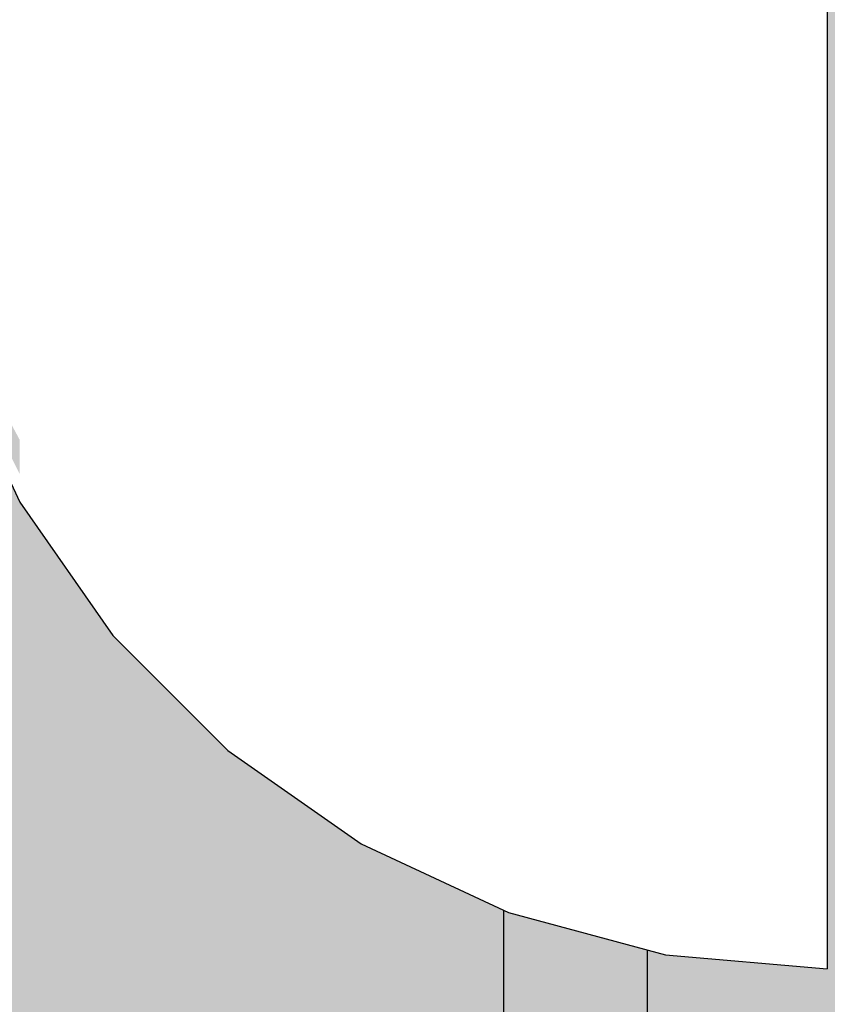
# Model space of a CAD drawing. Units: millimetres. Extents: x -4286 to 24983, y -6832 to 8079.
# Drawn here: x 17516 to 17527, y 3370 to 3384 of the extents above; entities that cross this region are included whole.
import ezdxf

# ---------------------------------------------------------------- set-up
doc = ezdxf.new("R2010")
doc.units = ezdxf.units.MM
doc.header["$MEASUREMENT"] = 0
doc.linetypes.add('Wipeout_Contour', pattern=[1000, 0, -1000])
for name, color, linetype, lineweight, true_color in [('0_Pen_No__4', 7, 'Continuous', 30, 0x783c00), ('A-FLOR_Pen_No__2', 7, 'Continuous', 30, 0x747474), ('A-WALL-INTR_Pen_No__2', 7, 'Continuous', 30, 0x747474)]:
    doc.layers.add(name, color=color, linetype=linetype, lineweight=lineweight, true_color=true_color)
doc.layers.add('A-DIMS', color=7, linetype='Continuous')
doc.layers.add('A-WALL-INTR', color=7, linetype='Continuous')
doc.layers.add('A-DIMS_Pen_No__1', color=7, linetype='Continuous', lineweight=30)
doc.styles.add('GENERATED_STYLE_1', font='tahoma.ttf')
doc.dimstyles.new('GENERATED_STYLE__1', dxfattribs={"dimtxt": 200, "dimasz": 95, "dimexe": 0.18, "dimexo": 10000, "dimgap": 0.09, "dimtad": 1, "dimdec": 0, "dimzin": 0, "dimdsep": 46, "dimtxsty": 'GENERATED_STYLE_1', "dimblk": 'ARROWHEAD_6', "dimblk1": 'ARROWHEAD_6', "dimblk2": 'ARROWHEAD_6', "dimcen": 0.09, "dimclrd": 7, "dimclre": 7, "dimclrt": 7, "dimadec": 0, "dimazin": 0, "dimtfac": 1, "dimtdec": 4, "dimtmove": 0, "dimatfit": 3, "dimfxl": 0, "dimtolj": 1, "dimtzin": 0, "dimarcsym": 0})

# ---------------------------------------------------------------- blocks, each defined once
blk = doc.blocks.new('1JK22[22]', base_point=(17509.234, 2404.703))
at = {"layer": 'A-WALL-INTR_Pen_No__2', "linetype": 'Continuous', "lineweight": 30, "true_color": 0x747474}
blk.add_hatch(color=8, dxfattribs=at).paths.add_polyline_path([(17560.127, 2404.703), (17560.127, 3504.703), (17458.343, 3504.703), (17458.343, 2404.703)])
blk = doc.blocks.new('Semisphere 22[336]', base_point=(17527.383, 3383.545))
at = {"color": 254, "linetype": 'Wipeout_Contour', "lineweight": 0, "ltscale": 71358.12788}
blk.add_wipeout([(17516.125, 3383.545), (17516.125, 3384.673), (17515.167, 3384.317), (17515.167, 3383.545)], dxfattribs=at)
at = {"color": 254, "linetype": 'Wipeout_Contour', "lineweight": 0, "ltscale": 71357.5267}
blk.add_wipeout([(17516.125, 3382.416), (17516.125, 3383.545), (17515.167, 3383.545), (17515.167, 3382.772)], dxfattribs=at)
at = {"color": 254, "linetype": 'Wipeout_Contour', "lineweight": 0, "ltscale": 71362.707366}
blk.add_wipeout([(17516.125, 3383.545), (17517.424, 3383.545), (17517.424, 3384.996), (17516.125, 3384.673)], dxfattribs=at)
at = {"color": 254, "linetype": 'Wipeout_Contour', "lineweight": 0, "ltscale": 71356.802075}
blk.add_wipeout([(17516.125, 3381.321), (17516.125, 3382.416), (17515.167, 3382.772), (17515.167, 3382.024)], dxfattribs=at)
at = {"color": 254, "linetype": 'Wipeout_Contour', "lineweight": 0, "ltscale": 71361.813101}
blk.add_wipeout([(17516.125, 3382.416), (17517.424, 3382.093), (17517.424, 3383.545), (17516.125, 3383.545)], dxfattribs=at)
at = {"color": 254, "linetype": 'Wipeout_Contour', "lineweight": 0, "ltscale": 71356.115276}
blk.add_wipeout([(17516.125, 3380.295), (17516.125, 3381.321), (17515.167, 3382.024), (17515.167, 3381.321)], dxfattribs=at)
at = {"color": 254, "linetype": 'Wipeout_Contour', "lineweight": 0, "ltscale": 71368.531729}
blk.add_wipeout([(17519.027, 3383.545), (17519.027, 3385.274), (17517.424, 3384.996), (17517.424, 3383.545)], dxfattribs=at)
at = {"color": 254, "linetype": 'Wipeout_Contour', "lineweight": 0, "ltscale": 71355.484205}
blk.add_wipeout([(17516.125, 3379.366), (17516.125, 3380.295), (17515.167, 3381.321), (17515.167, 3380.687)], dxfattribs=at)
at = {"color": 254, "linetype": 'Wipeout_Contour', "lineweight": 0, "ltscale": 71354.926614}
blk.add_wipeout([(17516.125, 3378.565), (17516.125, 3379.366), (17515.167, 3380.687), (17515.167, 3380.138)], dxfattribs=at)
at = {"color": 254, "linetype": 'Wipeout_Contour', "lineweight": 0, "ltscale": 71360.841931}
blk.add_wipeout([(17516.125, 3381.321), (17517.424, 3380.687), (17517.424, 3382.093), (17516.125, 3382.416)], dxfattribs=at)
at = {"color": 254, "linetype": 'Wipeout_Contour', "lineweight": 0, "ltscale": 71354.458599}
blk.add_wipeout([(17515.167, 3379.694), (17516.125, 3377.915), (17516.125, 3378.565), (17515.167, 3380.138)], dxfattribs=at)
at = {"color": 254, "linetype": 'Wipeout_Contour', "lineweight": 0, "ltscale": 71367.386524}
blk.add_wipeout([(17519.027, 3381.815), (17519.027, 3383.545), (17517.424, 3383.545), (17517.424, 3382.093)], dxfattribs=at)
at = {"color": 254, "linetype": 'Wipeout_Contour', "lineweight": 0, "ltscale": 71353.842746}
blk.add_wipeout([(17516.125, 3377.143), (17516.125, 3377.437), (17515.167, 3379.366), (17515.167, 3379.166)], dxfattribs=at)
at = {"color": 254, "linetype": 'Wipeout_Contour', "lineweight": 0, "ltscale": 71375.427543}
blk.add_wipeout([(17520.883, 3383.545), (17520.883, 3385.499), (17519.027, 3385.274), (17519.027, 3383.545)], dxfattribs=at)
at = {"color": 254, "linetype": 'Wipeout_Contour', "lineweight": 0, "ltscale": 71359.917251}
blk.add_wipeout([(17516.125, 3380.295), (17517.424, 3379.366), (17517.424, 3380.687), (17516.125, 3381.321)], dxfattribs=at)
at = {"color": 254, "linetype": 'Wipeout_Contour', "lineweight": 0, "ltscale": 71353.712633}
blk.add_wipeout([(17516.125, 3377.045), (17516.125, 3377.143), (17515.167, 3379.166), (17515.167, 3379.098)], dxfattribs=at)
at = {"color": 254, "linetype": 'Wipeout_Contour', "lineweight": 0, "ltscale": 71359.06597}
blk.add_wipeout([(17516.125, 3379.366), (17517.424, 3378.173), (17517.424, 3379.366), (17516.125, 3380.295)], dxfattribs=at)
at = {"color": 254, "linetype": 'Wipeout_Contour', "lineweight": 0, "ltscale": 71366.194798}
blk.add_wipeout([(17519.027, 3380.138), (17519.027, 3381.815), (17517.424, 3382.093), (17517.424, 3380.687)], dxfattribs=at)
at = {"color": 254, "linetype": 'Wipeout_Contour', "lineweight": 0, "ltscale": 71358.313222}
blk.add_wipeout([(17517.424, 3377.143), (17517.424, 3378.173), (17516.125, 3379.366), (17516.125, 3378.565)], dxfattribs=at)
at = {"color": 254, "linetype": 'Wipeout_Contour', "lineweight": 0, "ltscale": 71374.074094}
blk.add_wipeout([(17520.883, 3381.59), (17520.883, 3383.545), (17519.027, 3383.545), (17519.027, 3381.815)], dxfattribs=at)
at = {"color": 254, "linetype": 'Wipeout_Contour', "lineweight": 0, "ltscale": 71357.68134}
blk.add_wipeout([(17517.424, 3376.308), (17517.424, 3377.143), (17516.125, 3378.565), (17516.125, 3377.915)], dxfattribs=at)
at = {"color": 254, "linetype": 'Wipeout_Contour', "lineweight": 0, "ltscale": 71383.186953}
blk.add_wipeout([(17522.937, 3383.545), (17522.937, 3385.666), (17520.883, 3385.499), (17520.883, 3383.545)], dxfattribs=at)
at = {"color": 254, "linetype": 'Wipeout_Contour', "lineweight": 0, "ltscale": 71365.058769}
blk.add_wipeout([(17519.027, 3378.565), (17519.027, 3380.138), (17517.424, 3380.687), (17517.424, 3379.366)], dxfattribs=at)
at = {"color": 254, "linetype": 'Wipeout_Contour', "lineweight": 0, "ltscale": 71357.189058}
blk.add_wipeout([(17516.125, 3377.437), (17517.424, 3375.692), (17517.424, 3376.308), (17516.125, 3377.915)], dxfattribs=at)
at = {"color": 254, "linetype": 'Wipeout_Contour', "lineweight": 0, "ltscale": 71372.696462}
blk.add_wipeout([(17520.883, 3379.694), (17520.883, 3381.59), (17519.027, 3381.815), (17519.027, 3380.138)], dxfattribs=at)
at = {"color": 254, "linetype": 'Wipeout_Contour', "lineweight": 0, "ltscale": 71356.850884}
blk.add_wipeout([(17516.125, 3377.143), (17517.424, 3375.315), (17517.424, 3375.692), (17516.125, 3377.437)], dxfattribs=at)
at = {"color": 254, "linetype": 'Wipeout_Contour', "lineweight": 0, "ltscale": 71381.670952}
blk.add_wipeout([(17522.937, 3381.423), (17522.937, 3383.545), (17520.883, 3383.545), (17520.883, 3381.59)], dxfattribs=at)
at = {"color": 254, "linetype": 'Wipeout_Contour', "lineweight": 0, "ltscale": 71356.676585}
blk.add_wipeout([(17517.424, 3375.188), (17517.424, 3375.315), (17516.125, 3377.143), (17516.125, 3377.045)], dxfattribs=at)
at = {"layer": '0_Pen_No__4', "color": 36, "linetype": 'Continuous', "lineweight": 30, "true_color": 0x783c00}
blk.add_line((17515.167, 3379.098), (17516.125, 3377.045), dxfattribs=at)
at = {"color": 254, "linetype": 'Wipeout_Contour', "lineweight": 0, "ltscale": 71391.575162}
blk.add_wipeout([(17525.125, 3383.545), (17525.125, 3385.768), (17522.937, 3385.666), (17522.937, 3383.545)], dxfattribs=at)
at = {"color": 254, "linetype": 'Wipeout_Contour', "lineweight": 0, "ltscale": 71364.01238}
blk.add_wipeout([(17517.424, 3378.173), (17519.027, 3377.143), (17519.027, 3378.565), (17517.424, 3379.366)], dxfattribs=at)
at = {"color": 254, "linetype": 'Wipeout_Contour', "lineweight": 0, "ltscale": 71363.086968}
blk.add_wipeout([(17517.424, 3377.143), (17519.027, 3375.916), (17519.027, 3377.143), (17517.424, 3378.173)], dxfattribs=at)
at = {"color": 254, "linetype": 'Wipeout_Contour', "lineweight": 0, "ltscale": 71371.38278}
blk.add_wipeout([(17520.883, 3377.915), (17520.883, 3379.694), (17519.027, 3380.138), (17519.027, 3378.565)], dxfattribs=at)
at = {"color": 254, "linetype": 'Wipeout_Contour', "lineweight": 0, "ltscale": 71362.310236}
blk.add_wipeout([(17519.027, 3374.92), (17519.027, 3375.916), (17517.424, 3377.143), (17517.424, 3376.308)], dxfattribs=at)
at = {"color": 254, "linetype": 'Wipeout_Contour', "lineweight": 0, "ltscale": 71380.148457}
blk.add_wipeout([(17522.937, 3379.366), (17522.937, 3381.423), (17520.883, 3381.59), (17520.883, 3379.694)], dxfattribs=at)
at = {"color": 254, "linetype": 'Wipeout_Contour', "lineweight": 0, "ltscale": 71361.705369}
blk.add_wipeout([(17519.027, 3374.187), (17519.027, 3374.92), (17517.424, 3376.308), (17517.424, 3375.692)], dxfattribs=at)
at = {"color": 254, "linetype": 'Wipeout_Contour', "lineweight": 0, "ltscale": 71389.945314}
blk.add_wipeout([(17525.125, 3381.321), (17525.125, 3383.545), (17522.937, 3383.545), (17522.937, 3381.423)], dxfattribs=at)
at = {"color": 254, "linetype": 'Wipeout_Contour', "lineweight": 0, "ltscale": 71370.172621}
blk.add_wipeout([(17520.883, 3376.308), (17520.883, 3377.915), (17519.027, 3378.565), (17519.027, 3377.143)], dxfattribs=at)
at = {"color": 254, "linetype": 'Wipeout_Contour', "lineweight": 0, "ltscale": 71361.290292}
blk.add_wipeout([(17517.424, 3375.692), (17517.424, 3375.315), (17519.027, 3373.737), (17519.027, 3374.187)], dxfattribs=at)
at = {"color": 254, "linetype": 'Wipeout_Contour', "lineweight": 0, "ltscale": 71400.337972}
blk.add_wipeout([(17527.383, 3383.545), (17527.383, 3385.802), (17525.125, 3385.768), (17525.125, 3383.545)], dxfattribs=at)
at = {"color": 254, "linetype": 'Wipeout_Contour', "lineweight": 0, "ltscale": 71378.696536}
blk.add_wipeout([(17522.937, 3377.437), (17522.937, 3379.366), (17520.883, 3379.694), (17520.883, 3377.915)], dxfattribs=at)
at = {"color": 254, "linetype": 'Wipeout_Contour', "lineweight": 0, "ltscale": 71361.077043}
blk.add_wipeout([(17519.027, 3373.586), (17519.027, 3373.737), (17517.424, 3375.315), (17517.424, 3375.188)], dxfattribs=at)
at = {"layer": '0_Pen_No__4', "color": 36, "linetype": 'Continuous', "lineweight": 30, "true_color": 0x783c00}
blk.add_line((17516.125, 3377.045), (17517.424, 3375.188), dxfattribs=at)
at = {"color": 254, "linetype": 'Wipeout_Contour', "lineweight": 0, "ltscale": 71388.323713}
blk.add_wipeout([(17525.125, 3379.166), (17525.125, 3381.321), (17522.937, 3381.423), (17522.937, 3379.366)], dxfattribs=at)
at = {"color": 254, "linetype": 'Wipeout_Contour', "lineweight": 0, "ltscale": 71369.102411}
blk.add_wipeout([(17519.027, 3375.916), (17520.883, 3374.92), (17520.883, 3376.308), (17519.027, 3377.143)], dxfattribs=at)
at = {"color": 254, "linetype": 'Wipeout_Contour', "lineweight": 0, "ltscale": 71398.645102}
blk.add_wipeout([(17527.383, 3381.287), (17527.383, 3383.545), (17525.125, 3383.545), (17525.125, 3381.321)], dxfattribs=at)
at = {"color": 254, "linetype": 'Wipeout_Contour', "lineweight": 0, "ltscale": 71368.204299}
blk.add_wipeout([(17519.027, 3374.92), (17520.883, 3373.795), (17520.883, 3374.92), (17519.027, 3375.916)], dxfattribs=at)
at = {"layer": '0_Pen_No__4', "color": 36, "linetype": 'Continuous', "lineweight": 30, "true_color": 0x783c00}
blk.add_line((17527.383, 3385.802), (17527.383, 3383.545), dxfattribs=at)
at = {"color": 254, "linetype": 'Wipeout_Contour', "lineweight": 0, "ltscale": 71377.359056}
blk.add_wipeout([(17522.937, 3375.692), (17522.937, 3377.437), (17520.883, 3377.915), (17520.883, 3376.308)], dxfattribs=at)
at = {"color": 254, "linetype": 'Wipeout_Contour', "lineweight": 0, "ltscale": 71367.50517}
blk.add_wipeout([(17520.883, 3372.965), (17520.883, 3373.795), (17519.027, 3374.92), (17519.027, 3374.187)], dxfattribs=at)
at = {"color": 254, "linetype": 'Wipeout_Contour', "lineweight": 0, "ltscale": 71386.777299}
blk.add_wipeout([(17525.125, 3377.143), (17525.125, 3379.166), (17522.937, 3379.366), (17522.937, 3377.437)], dxfattribs=at)
at = {"color": 254, "linetype": 'Wipeout_Contour', "lineweight": 0, "ltscale": 71367.025787}
blk.add_wipeout([(17519.027, 3374.187), (17519.027, 3373.737), (17520.883, 3372.457), (17520.883, 3372.965)], dxfattribs=at)
at = {"color": 254, "linetype": 'Wipeout_Contour', "lineweight": 0, "ltscale": 71396.973285}
blk.add_wipeout([(17527.383, 3379.098), (17527.383, 3381.287), (17525.125, 3381.321), (17525.125, 3379.166)], dxfattribs=at)
at = {"color": 254, "linetype": 'Wipeout_Contour', "lineweight": 0, "ltscale": 71376.176357}
blk.add_wipeout([(17522.937, 3374.187), (17522.937, 3375.692), (17520.883, 3376.308), (17520.883, 3374.92)], dxfattribs=at)
at = {"color": 254, "linetype": 'Wipeout_Contour', "lineweight": 0, "ltscale": 71366.780046}
blk.add_wipeout([(17520.883, 3372.286), (17520.883, 3372.457), (17519.027, 3373.737), (17519.027, 3373.586)], dxfattribs=at)
at = {"layer": '0_Pen_No__4', "color": 36, "linetype": 'Continuous', "lineweight": 30, "true_color": 0x783c00}
for p, q in [((17527.383, 3383.545), (17527.383, 3381.287)), ((17517.424, 3375.188), (17519.027, 3373.586))]:
    blk.add_line(p, q, dxfattribs=at)
at = {"color": 254, "linetype": 'Wipeout_Contour', "lineweight": 0, "ltscale": 71385.352853}
blk.add_wipeout([(17525.125, 3375.315), (17525.125, 3377.143), (17522.937, 3377.437), (17522.937, 3375.692)], dxfattribs=at)
at = {"color": 254, "linetype": 'Wipeout_Contour', "lineweight": 0, "ltscale": 71375.184032}
blk.add_wipeout([(17520.883, 3374.92), (17520.883, 3373.795), (17522.937, 3372.965), (17522.937, 3374.187)], dxfattribs=at)
at = {"color": 254, "linetype": 'Wipeout_Contour', "lineweight": 0, "ltscale": 71395.379024}
blk.add_wipeout([(17527.383, 3377.045), (17527.383, 3379.098), (17525.125, 3379.166), (17525.125, 3377.143)], dxfattribs=at)
at = {"color": 254, "linetype": 'Wipeout_Contour', "lineweight": 0, "ltscale": 71374.411831}
blk.add_wipeout([(17522.937, 3372.065), (17522.937, 3372.965), (17520.883, 3373.795), (17520.883, 3372.965)], dxfattribs=at)
at = {"layer": '0_Pen_No__4', "color": 36, "linetype": 'Continuous', "lineweight": 30, "true_color": 0x783c00}
blk.add_line((17527.383, 3381.287), (17527.383, 3379.098), dxfattribs=at)
at = {"color": 254, "linetype": 'Wipeout_Contour', "lineweight": 0, "ltscale": 71384.093385}
blk.add_wipeout([(17525.125, 3373.737), (17525.125, 3375.315), (17522.937, 3375.692), (17522.937, 3374.187)], dxfattribs=at)
at = {"color": 254, "linetype": 'Wipeout_Contour', "lineweight": 0, "ltscale": 71373.882721}
blk.add_wipeout([(17520.883, 3372.457), (17522.937, 3371.514), (17522.937, 3372.065), (17520.883, 3372.965)], dxfattribs=at)
at = {"color": 254, "linetype": 'Wipeout_Contour', "lineweight": 0, "ltscale": 71393.910577}
blk.add_wipeout([(17527.383, 3375.188), (17527.383, 3377.045), (17525.125, 3377.143), (17525.125, 3375.315)], dxfattribs=at)
at = {"color": 254, "linetype": 'Wipeout_Contour', "lineweight": 0, "ltscale": 71373.612}
blk.add_wipeout([(17522.937, 3371.329), (17522.937, 3371.514), (17520.883, 3372.457), (17520.883, 3372.286)], dxfattribs=at)
at = {"layer": '0_Pen_No__4', "color": 36, "linetype": 'Continuous', "lineweight": 30, "true_color": 0x783c00}
for p, q in [((17527.383, 3379.098), (17527.383, 3377.045)), ((17519.027, 3373.586), (17520.883, 3372.286))]:
    blk.add_line(p, q, dxfattribs=at)
at = {"color": 254, "linetype": 'Wipeout_Contour', "lineweight": 0, "ltscale": 71383.036842}
blk.add_wipeout([(17522.937, 3374.187), (17522.937, 3372.965), (17525.125, 3372.457), (17525.125, 3373.737)], dxfattribs=at)
at = {"color": 254, "linetype": 'Wipeout_Contour', "lineweight": 0, "ltscale": 71392.612315}
blk.add_wipeout([(17527.383, 3373.586), (17527.383, 3375.188), (17525.125, 3375.315), (17525.125, 3373.737)], dxfattribs=at)
at = {"color": 254, "linetype": 'Wipeout_Contour', "lineweight": 0, "ltscale": 71382.214959}
blk.add_wipeout([(17525.125, 3371.514), (17525.125, 3372.457), (17522.937, 3372.965), (17522.937, 3372.065)], dxfattribs=at)
at = {"layer": '0_Pen_No__4', "color": 36, "linetype": 'Continuous', "lineweight": 30, "true_color": 0x783c00}
blk.add_line((17527.383, 3377.045), (17527.383, 3375.188), dxfattribs=at)
at = {"color": 254, "linetype": 'Wipeout_Contour', "lineweight": 0, "ltscale": 71391.523398}
blk.add_wipeout([(17525.125, 3372.457), (17527.383, 3372.286), (17527.383, 3373.586), (17525.125, 3373.737)], dxfattribs=at)
at = {"color": 254, "linetype": 'Wipeout_Contour', "lineweight": 0, "ltscale": 71381.652244}
blk.add_wipeout([(17522.937, 3372.065), (17522.937, 3371.514), (17525.125, 3370.937), (17525.125, 3371.514)], dxfattribs=at)
at = {"layer": '0_Pen_No__4', "color": 36, "linetype": 'Continuous', "lineweight": 30, "true_color": 0x783c00}
blk.add_line((17527.383, 3375.188), (17527.383, 3373.586), dxfattribs=at)
at = {"color": 254, "linetype": 'Wipeout_Contour', "lineweight": 0, "ltscale": 71381.364959}
blk.add_wipeout([(17525.125, 3370.742), (17525.125, 3370.937), (17522.937, 3371.514), (17522.937, 3371.329)], dxfattribs=at)
at = {"layer": '0_Pen_No__4', "color": 36, "linetype": 'Continuous', "lineweight": 30, "true_color": 0x783c00}
blk.add_line((17520.883, 3372.286), (17522.937, 3371.329), dxfattribs=at)
at = {"color": 254, "linetype": 'Wipeout_Contour', "lineweight": 0, "ltscale": 71390.676613}
blk.add_wipeout([(17527.383, 3371.329), (17527.383, 3372.286), (17525.125, 3372.457), (17525.125, 3371.514)], dxfattribs=at)
at = {"layer": '0_Pen_No__4', "color": 36, "linetype": 'Continuous', "lineweight": 30, "true_color": 0x783c00}
blk.add_line((17527.383, 3373.586), (17527.383, 3372.286), dxfattribs=at)
at = {"color": 254, "linetype": 'Wipeout_Contour', "lineweight": 0, "ltscale": 71390.097371}
blk.add_wipeout([(17525.125, 3371.514), (17525.125, 3370.937), (17527.383, 3370.742), (17527.383, 3371.329)], dxfattribs=at)
at = {"layer": '0_Pen_No__4', "color": 36, "linetype": 'Continuous', "lineweight": 30, "true_color": 0x783c00}
blk.add_line((17527.383, 3372.286), (17527.383, 3371.329), dxfattribs=at)
at = {"color": 254, "linetype": 'Wipeout_Contour', "lineweight": 0, "ltscale": 71389.802728}
blk.add_wipeout([(17527.383, 3370.545), (17527.383, 3370.742), (17525.125, 3370.937), (17525.125, 3370.742)], dxfattribs=at)
at = {"layer": '0_Pen_No__4', "color": 36, "linetype": 'Continuous', "lineweight": 30, "true_color": 0x783c00}
for p, q in [((17522.937, 3371.329), (17525.125, 3370.742)), ((17527.383, 3371.329), (17527.383, 3370.742)), ((17525.125, 3370.742), (17527.383, 3370.545)), ((17527.383, 3370.742), (17527.383, 3370.545))]:
    blk.add_line(p, q, dxfattribs=at)
blk = doc.blocks.new('Semisphere 22[338]', base_point=(17527.383, 3383.545))
at = {"color": 254, "linetype": 'Wipeout_Contour', "lineweight": 0, "ltscale": 71358.12788}
blk.add_wipeout([(17516.125, 3383.545), (17516.125, 3384.673), (17515.167, 3384.317), (17515.167, 3383.545)], dxfattribs=at)
at = {"color": 254, "linetype": 'Wipeout_Contour', "lineweight": 0, "ltscale": 71357.5267}
blk.add_wipeout([(17516.125, 3382.416), (17516.125, 3383.545), (17515.167, 3383.545), (17515.167, 3382.772)], dxfattribs=at)
at = {"color": 254, "linetype": 'Wipeout_Contour', "lineweight": 0, "ltscale": 71362.707366}
blk.add_wipeout([(17516.125, 3383.545), (17517.424, 3383.545), (17517.424, 3384.996), (17516.125, 3384.673)], dxfattribs=at)
at = {"color": 254, "linetype": 'Wipeout_Contour', "lineweight": 0, "ltscale": 71356.802075}
blk.add_wipeout([(17516.125, 3381.321), (17516.125, 3382.416), (17515.167, 3382.772), (17515.167, 3382.024)], dxfattribs=at)
at = {"color": 254, "linetype": 'Wipeout_Contour', "lineweight": 0, "ltscale": 71361.813101}
blk.add_wipeout([(17516.125, 3382.416), (17517.424, 3382.093), (17517.424, 3383.545), (17516.125, 3383.545)], dxfattribs=at)
at = {"color": 254, "linetype": 'Wipeout_Contour', "lineweight": 0, "ltscale": 71356.115276}
blk.add_wipeout([(17516.125, 3380.295), (17516.125, 3381.321), (17515.167, 3382.024), (17515.167, 3381.321)], dxfattribs=at)
at = {"color": 254, "linetype": 'Wipeout_Contour', "lineweight": 0, "ltscale": 71368.531729}
blk.add_wipeout([(17519.027, 3383.545), (17519.027, 3385.274), (17517.424, 3384.996), (17517.424, 3383.545)], dxfattribs=at)
at = {"color": 254, "linetype": 'Wipeout_Contour', "lineweight": 0, "ltscale": 71355.484205}
blk.add_wipeout([(17516.125, 3379.366), (17516.125, 3380.295), (17515.167, 3381.321), (17515.167, 3380.687)], dxfattribs=at)
at = {"color": 254, "linetype": 'Wipeout_Contour', "lineweight": 0, "ltscale": 71354.926614}
blk.add_wipeout([(17516.125, 3378.565), (17516.125, 3379.366), (17515.167, 3380.687), (17515.167, 3380.138)], dxfattribs=at)
at = {"color": 254, "linetype": 'Wipeout_Contour', "lineweight": 0, "ltscale": 71360.841931}
blk.add_wipeout([(17516.125, 3381.321), (17517.424, 3380.687), (17517.424, 3382.093), (17516.125, 3382.416)], dxfattribs=at)
at = {"color": 254, "linetype": 'Wipeout_Contour', "lineweight": 0, "ltscale": 71354.458599}
blk.add_wipeout([(17515.167, 3379.694), (17516.125, 3377.915), (17516.125, 3378.565), (17515.167, 3380.138)], dxfattribs=at)
at = {"color": 254, "linetype": 'Wipeout_Contour', "lineweight": 0, "ltscale": 71367.386524}
blk.add_wipeout([(17519.027, 3381.815), (17519.027, 3383.545), (17517.424, 3383.545), (17517.424, 3382.093)], dxfattribs=at)
at = {"color": 254, "linetype": 'Wipeout_Contour', "lineweight": 0, "ltscale": 71353.842746}
blk.add_wipeout([(17516.125, 3377.143), (17516.125, 3377.437), (17515.167, 3379.366), (17515.167, 3379.166)], dxfattribs=at)
at = {"color": 254, "linetype": 'Wipeout_Contour', "lineweight": 0, "ltscale": 71375.427543}
blk.add_wipeout([(17520.883, 3383.545), (17520.883, 3385.499), (17519.027, 3385.274), (17519.027, 3383.545)], dxfattribs=at)
at = {"color": 254, "linetype": 'Wipeout_Contour', "lineweight": 0, "ltscale": 71359.917251}
blk.add_wipeout([(17516.125, 3380.295), (17517.424, 3379.366), (17517.424, 3380.687), (17516.125, 3381.321)], dxfattribs=at)
at = {"color": 254, "linetype": 'Wipeout_Contour', "lineweight": 0, "ltscale": 71353.712633}
blk.add_wipeout([(17516.125, 3377.045), (17516.125, 3377.143), (17515.167, 3379.166), (17515.167, 3379.098)], dxfattribs=at)
at = {"color": 254, "linetype": 'Wipeout_Contour', "lineweight": 0, "ltscale": 71359.06597}
blk.add_wipeout([(17516.125, 3379.366), (17517.424, 3378.173), (17517.424, 3379.366), (17516.125, 3380.295)], dxfattribs=at)
at = {"color": 254, "linetype": 'Wipeout_Contour', "lineweight": 0, "ltscale": 71366.194798}
blk.add_wipeout([(17519.027, 3380.138), (17519.027, 3381.815), (17517.424, 3382.093), (17517.424, 3380.687)], dxfattribs=at)
at = {"color": 254, "linetype": 'Wipeout_Contour', "lineweight": 0, "ltscale": 71358.313222}
blk.add_wipeout([(17517.424, 3377.143), (17517.424, 3378.173), (17516.125, 3379.366), (17516.125, 3378.565)], dxfattribs=at)
at = {"color": 254, "linetype": 'Wipeout_Contour', "lineweight": 0, "ltscale": 71374.074094}
blk.add_wipeout([(17520.883, 3381.59), (17520.883, 3383.545), (17519.027, 3383.545), (17519.027, 3381.815)], dxfattribs=at)
at = {"color": 254, "linetype": 'Wipeout_Contour', "lineweight": 0, "ltscale": 71357.68134}
blk.add_wipeout([(17517.424, 3376.308), (17517.424, 3377.143), (17516.125, 3378.565), (17516.125, 3377.915)], dxfattribs=at)
at = {"color": 254, "linetype": 'Wipeout_Contour', "lineweight": 0, "ltscale": 71383.186953}
blk.add_wipeout([(17522.937, 3383.545), (17522.937, 3385.666), (17520.883, 3385.499), (17520.883, 3383.545)], dxfattribs=at)
at = {"color": 254, "linetype": 'Wipeout_Contour', "lineweight": 0, "ltscale": 71365.058769}
blk.add_wipeout([(17519.027, 3378.565), (17519.027, 3380.138), (17517.424, 3380.687), (17517.424, 3379.366)], dxfattribs=at)
at = {"color": 254, "linetype": 'Wipeout_Contour', "lineweight": 0, "ltscale": 71357.189058}
blk.add_wipeout([(17516.125, 3377.437), (17517.424, 3375.692), (17517.424, 3376.308), (17516.125, 3377.915)], dxfattribs=at)
at = {"color": 254, "linetype": 'Wipeout_Contour', "lineweight": 0, "ltscale": 71372.696462}
blk.add_wipeout([(17520.883, 3379.694), (17520.883, 3381.59), (17519.027, 3381.815), (17519.027, 3380.138)], dxfattribs=at)
at = {"color": 254, "linetype": 'Wipeout_Contour', "lineweight": 0, "ltscale": 71356.850884}
blk.add_wipeout([(17516.125, 3377.143), (17517.424, 3375.315), (17517.424, 3375.692), (17516.125, 3377.437)], dxfattribs=at)
at = {"color": 254, "linetype": 'Wipeout_Contour', "lineweight": 0, "ltscale": 71381.670952}
blk.add_wipeout([(17522.937, 3381.423), (17522.937, 3383.545), (17520.883, 3383.545), (17520.883, 3381.59)], dxfattribs=at)
at = {"color": 254, "linetype": 'Wipeout_Contour', "lineweight": 0, "ltscale": 71356.676585}
blk.add_wipeout([(17517.424, 3375.188), (17517.424, 3375.315), (17516.125, 3377.143), (17516.125, 3377.045)], dxfattribs=at)
at = {"layer": '0_Pen_No__4', "color": 36, "linetype": 'Continuous', "lineweight": 30, "true_color": 0x783c00}
blk.add_line((17515.167, 3379.098), (17516.125, 3377.045), dxfattribs=at)
at = {"color": 254, "linetype": 'Wipeout_Contour', "lineweight": 0, "ltscale": 71391.575162}
blk.add_wipeout([(17525.125, 3383.545), (17525.125, 3385.768), (17522.937, 3385.666), (17522.937, 3383.545)], dxfattribs=at)
at = {"color": 254, "linetype": 'Wipeout_Contour', "lineweight": 0, "ltscale": 71364.01238}
blk.add_wipeout([(17517.424, 3378.173), (17519.027, 3377.143), (17519.027, 3378.565), (17517.424, 3379.366)], dxfattribs=at)
at = {"color": 254, "linetype": 'Wipeout_Contour', "lineweight": 0, "ltscale": 71363.086968}
blk.add_wipeout([(17517.424, 3377.143), (17519.027, 3375.916), (17519.027, 3377.143), (17517.424, 3378.173)], dxfattribs=at)
at = {"color": 254, "linetype": 'Wipeout_Contour', "lineweight": 0, "ltscale": 71371.38278}
blk.add_wipeout([(17520.883, 3377.915), (17520.883, 3379.694), (17519.027, 3380.138), (17519.027, 3378.565)], dxfattribs=at)
at = {"color": 254, "linetype": 'Wipeout_Contour', "lineweight": 0, "ltscale": 71362.310236}
blk.add_wipeout([(17519.027, 3374.92), (17519.027, 3375.916), (17517.424, 3377.143), (17517.424, 3376.308)], dxfattribs=at)
at = {"color": 254, "linetype": 'Wipeout_Contour', "lineweight": 0, "ltscale": 71380.148457}
blk.add_wipeout([(17522.937, 3379.366), (17522.937, 3381.423), (17520.883, 3381.59), (17520.883, 3379.694)], dxfattribs=at)
at = {"color": 254, "linetype": 'Wipeout_Contour', "lineweight": 0, "ltscale": 71361.705369}
blk.add_wipeout([(17519.027, 3374.187), (17519.027, 3374.92), (17517.424, 3376.308), (17517.424, 3375.692)], dxfattribs=at)
at = {"color": 254, "linetype": 'Wipeout_Contour', "lineweight": 0, "ltscale": 71389.945314}
blk.add_wipeout([(17525.125, 3381.321), (17525.125, 3383.545), (17522.937, 3383.545), (17522.937, 3381.423)], dxfattribs=at)
at = {"color": 254, "linetype": 'Wipeout_Contour', "lineweight": 0, "ltscale": 71370.172621}
blk.add_wipeout([(17520.883, 3376.308), (17520.883, 3377.915), (17519.027, 3378.565), (17519.027, 3377.143)], dxfattribs=at)
at = {"color": 254, "linetype": 'Wipeout_Contour', "lineweight": 0, "ltscale": 71361.290292}
blk.add_wipeout([(17517.424, 3375.692), (17517.424, 3375.315), (17519.027, 3373.737), (17519.027, 3374.187)], dxfattribs=at)
at = {"color": 254, "linetype": 'Wipeout_Contour', "lineweight": 0, "ltscale": 71400.337972}
blk.add_wipeout([(17527.383, 3383.545), (17527.383, 3385.802), (17525.125, 3385.768), (17525.125, 3383.545)], dxfattribs=at)
at = {"color": 254, "linetype": 'Wipeout_Contour', "lineweight": 0, "ltscale": 71378.696536}
blk.add_wipeout([(17522.937, 3377.437), (17522.937, 3379.366), (17520.883, 3379.694), (17520.883, 3377.915)], dxfattribs=at)
at = {"color": 254, "linetype": 'Wipeout_Contour', "lineweight": 0, "ltscale": 71361.077043}
blk.add_wipeout([(17519.027, 3373.586), (17519.027, 3373.737), (17517.424, 3375.315), (17517.424, 3375.188)], dxfattribs=at)
at = {"layer": '0_Pen_No__4', "color": 36, "linetype": 'Continuous', "lineweight": 30, "true_color": 0x783c00}
blk.add_line((17516.125, 3377.045), (17517.424, 3375.188), dxfattribs=at)
at = {"color": 254, "linetype": 'Wipeout_Contour', "lineweight": 0, "ltscale": 71388.323713}
blk.add_wipeout([(17525.125, 3379.166), (17525.125, 3381.321), (17522.937, 3381.423), (17522.937, 3379.366)], dxfattribs=at)
at = {"color": 254, "linetype": 'Wipeout_Contour', "lineweight": 0, "ltscale": 71369.102411}
blk.add_wipeout([(17519.027, 3375.916), (17520.883, 3374.92), (17520.883, 3376.308), (17519.027, 3377.143)], dxfattribs=at)
at = {"color": 254, "linetype": 'Wipeout_Contour', "lineweight": 0, "ltscale": 71398.645102}
blk.add_wipeout([(17527.383, 3381.287), (17527.383, 3383.545), (17525.125, 3383.545), (17525.125, 3381.321)], dxfattribs=at)
at = {"color": 254, "linetype": 'Wipeout_Contour', "lineweight": 0, "ltscale": 71368.204299}
blk.add_wipeout([(17519.027, 3374.92), (17520.883, 3373.795), (17520.883, 3374.92), (17519.027, 3375.916)], dxfattribs=at)
at = {"layer": '0_Pen_No__4', "color": 36, "linetype": 'Continuous', "lineweight": 30, "true_color": 0x783c00}
blk.add_line((17527.383, 3385.802), (17527.383, 3383.545), dxfattribs=at)
at = {"color": 254, "linetype": 'Wipeout_Contour', "lineweight": 0, "ltscale": 71377.359056}
blk.add_wipeout([(17522.937, 3375.692), (17522.937, 3377.437), (17520.883, 3377.915), (17520.883, 3376.308)], dxfattribs=at)
at = {"color": 254, "linetype": 'Wipeout_Contour', "lineweight": 0, "ltscale": 71367.50517}
blk.add_wipeout([(17520.883, 3372.965), (17520.883, 3373.795), (17519.027, 3374.92), (17519.027, 3374.187)], dxfattribs=at)
at = {"color": 254, "linetype": 'Wipeout_Contour', "lineweight": 0, "ltscale": 71386.777299}
blk.add_wipeout([(17525.125, 3377.143), (17525.125, 3379.166), (17522.937, 3379.366), (17522.937, 3377.437)], dxfattribs=at)
at = {"color": 254, "linetype": 'Wipeout_Contour', "lineweight": 0, "ltscale": 71367.025787}
blk.add_wipeout([(17519.027, 3374.187), (17519.027, 3373.737), (17520.883, 3372.457), (17520.883, 3372.965)], dxfattribs=at)
at = {"color": 254, "linetype": 'Wipeout_Contour', "lineweight": 0, "ltscale": 71396.973285}
blk.add_wipeout([(17527.383, 3379.098), (17527.383, 3381.287), (17525.125, 3381.321), (17525.125, 3379.166)], dxfattribs=at)
at = {"color": 254, "linetype": 'Wipeout_Contour', "lineweight": 0, "ltscale": 71376.176357}
blk.add_wipeout([(17522.937, 3374.187), (17522.937, 3375.692), (17520.883, 3376.308), (17520.883, 3374.92)], dxfattribs=at)
at = {"color": 254, "linetype": 'Wipeout_Contour', "lineweight": 0, "ltscale": 71366.780046}
blk.add_wipeout([(17520.883, 3372.286), (17520.883, 3372.457), (17519.027, 3373.737), (17519.027, 3373.586)], dxfattribs=at)
at = {"layer": '0_Pen_No__4', "color": 36, "linetype": 'Continuous', "lineweight": 30, "true_color": 0x783c00}
for p, q in [((17527.383, 3383.545), (17527.383, 3381.287)), ((17517.424, 3375.188), (17519.027, 3373.586))]:
    blk.add_line(p, q, dxfattribs=at)
at = {"color": 254, "linetype": 'Wipeout_Contour', "lineweight": 0, "ltscale": 71385.352853}
blk.add_wipeout([(17525.125, 3375.315), (17525.125, 3377.143), (17522.937, 3377.437), (17522.937, 3375.692)], dxfattribs=at)
at = {"color": 254, "linetype": 'Wipeout_Contour', "lineweight": 0, "ltscale": 71375.184032}
blk.add_wipeout([(17520.883, 3374.92), (17520.883, 3373.795), (17522.937, 3372.965), (17522.937, 3374.187)], dxfattribs=at)
at = {"color": 254, "linetype": 'Wipeout_Contour', "lineweight": 0, "ltscale": 71395.379024}
blk.add_wipeout([(17527.383, 3377.045), (17527.383, 3379.098), (17525.125, 3379.166), (17525.125, 3377.143)], dxfattribs=at)
at = {"color": 254, "linetype": 'Wipeout_Contour', "lineweight": 0, "ltscale": 71374.411831}
blk.add_wipeout([(17522.937, 3372.065), (17522.937, 3372.965), (17520.883, 3373.795), (17520.883, 3372.965)], dxfattribs=at)
at = {"layer": '0_Pen_No__4', "color": 36, "linetype": 'Continuous', "lineweight": 30, "true_color": 0x783c00}
blk.add_line((17527.383, 3381.287), (17527.383, 3379.098), dxfattribs=at)
at = {"color": 254, "linetype": 'Wipeout_Contour', "lineweight": 0, "ltscale": 71384.093385}
blk.add_wipeout([(17525.125, 3373.737), (17525.125, 3375.315), (17522.937, 3375.692), (17522.937, 3374.187)], dxfattribs=at)
at = {"color": 254, "linetype": 'Wipeout_Contour', "lineweight": 0, "ltscale": 71373.882721}
blk.add_wipeout([(17520.883, 3372.457), (17522.937, 3371.514), (17522.937, 3372.065), (17520.883, 3372.965)], dxfattribs=at)
at = {"color": 254, "linetype": 'Wipeout_Contour', "lineweight": 0, "ltscale": 71393.910577}
blk.add_wipeout([(17527.383, 3375.188), (17527.383, 3377.045), (17525.125, 3377.143), (17525.125, 3375.315)], dxfattribs=at)
at = {"color": 254, "linetype": 'Wipeout_Contour', "lineweight": 0, "ltscale": 71373.612}
blk.add_wipeout([(17522.937, 3371.329), (17522.937, 3371.514), (17520.883, 3372.457), (17520.883, 3372.286)], dxfattribs=at)
at = {"layer": '0_Pen_No__4', "color": 36, "linetype": 'Continuous', "lineweight": 30, "true_color": 0x783c00}
for p, q in [((17527.383, 3379.098), (17527.383, 3377.045)), ((17519.027, 3373.586), (17520.883, 3372.286))]:
    blk.add_line(p, q, dxfattribs=at)
at = {"color": 254, "linetype": 'Wipeout_Contour', "lineweight": 0, "ltscale": 71383.036842}
blk.add_wipeout([(17522.937, 3374.187), (17522.937, 3372.965), (17525.125, 3372.457), (17525.125, 3373.737)], dxfattribs=at)
at = {"color": 254, "linetype": 'Wipeout_Contour', "lineweight": 0, "ltscale": 71392.612315}
blk.add_wipeout([(17527.383, 3373.586), (17527.383, 3375.188), (17525.125, 3375.315), (17525.125, 3373.737)], dxfattribs=at)
at = {"color": 254, "linetype": 'Wipeout_Contour', "lineweight": 0, "ltscale": 71382.214959}
blk.add_wipeout([(17525.125, 3371.514), (17525.125, 3372.457), (17522.937, 3372.965), (17522.937, 3372.065)], dxfattribs=at)
at = {"layer": '0_Pen_No__4', "color": 36, "linetype": 'Continuous', "lineweight": 30, "true_color": 0x783c00}
blk.add_line((17527.383, 3377.045), (17527.383, 3375.188), dxfattribs=at)
at = {"color": 254, "linetype": 'Wipeout_Contour', "lineweight": 0, "ltscale": 71391.523398}
blk.add_wipeout([(17525.125, 3372.457), (17527.383, 3372.286), (17527.383, 3373.586), (17525.125, 3373.737)], dxfattribs=at)
at = {"color": 254, "linetype": 'Wipeout_Contour', "lineweight": 0, "ltscale": 71381.652244}
blk.add_wipeout([(17522.937, 3372.065), (17522.937, 3371.514), (17525.125, 3370.937), (17525.125, 3371.514)], dxfattribs=at)
at = {"layer": '0_Pen_No__4', "color": 36, "linetype": 'Continuous', "lineweight": 30, "true_color": 0x783c00}
blk.add_line((17527.383, 3375.188), (17527.383, 3373.586), dxfattribs=at)
at = {"color": 254, "linetype": 'Wipeout_Contour', "lineweight": 0, "ltscale": 71381.364959}
blk.add_wipeout([(17525.125, 3370.742), (17525.125, 3370.937), (17522.937, 3371.514), (17522.937, 3371.329)], dxfattribs=at)
at = {"layer": '0_Pen_No__4', "color": 36, "linetype": 'Continuous', "lineweight": 30, "true_color": 0x783c00}
blk.add_line((17520.883, 3372.286), (17522.937, 3371.329), dxfattribs=at)
at = {"color": 254, "linetype": 'Wipeout_Contour', "lineweight": 0, "ltscale": 71390.676613}
blk.add_wipeout([(17527.383, 3371.329), (17527.383, 3372.286), (17525.125, 3372.457), (17525.125, 3371.514)], dxfattribs=at)
at = {"layer": '0_Pen_No__4', "color": 36, "linetype": 'Continuous', "lineweight": 30, "true_color": 0x783c00}
blk.add_line((17527.383, 3373.586), (17527.383, 3372.286), dxfattribs=at)
at = {"color": 254, "linetype": 'Wipeout_Contour', "lineweight": 0, "ltscale": 71390.097371}
blk.add_wipeout([(17525.125, 3371.514), (17525.125, 3370.937), (17527.383, 3370.742), (17527.383, 3371.329)], dxfattribs=at)
at = {"layer": '0_Pen_No__4', "color": 36, "linetype": 'Continuous', "lineweight": 30, "true_color": 0x783c00}
blk.add_line((17527.383, 3372.286), (17527.383, 3371.329), dxfattribs=at)
at = {"color": 254, "linetype": 'Wipeout_Contour', "lineweight": 0, "ltscale": 71389.802728}
blk.add_wipeout([(17527.383, 3370.545), (17527.383, 3370.742), (17525.125, 3370.937), (17525.125, 3370.742)], dxfattribs=at)
at = {"layer": '0_Pen_No__4', "color": 36, "linetype": 'Continuous', "lineweight": 30, "true_color": 0x783c00}
for p, q in [((17522.937, 3371.329), (17525.125, 3370.742)), ((17527.383, 3371.329), (17527.383, 3370.742)), ((17525.125, 3370.742), (17527.383, 3370.545)), ((17527.383, 3370.742), (17527.383, 3370.545))]:
    blk.add_line(p, q, dxfattribs=at)
blk = doc.blocks.new('*D419')
at = {"layer": 'A-DIMS_Pen_No__1', "color": 7, "linetype": 'Continuous', "lineweight": 30}
for p, q in [((15835.041, 4896.213), (15835.041, 4971.213)), ((15885.041, 4846.213), (15785.041, 4946.213)), ((15928.791, 4896.213), (15741.291, 4896.213)), ((15835.041, 1653.547), (15835.041, 4896.213)), ((15785.041, 1703.547), (15885.041, 1603.547)), ((15928.791, 1653.547), (15741.291, 1653.547)), ((15835.041, 1578.547), (15835.041, 1653.547))]:
    blk.add_line(p, q, dxfattribs=at)
at = {"layer": 'A-DIMS_Pen_No__1', "color": 7, "lineweight": 30, "insert": (15795.041, 2932.022), "char_height": 200, "attachment_point": 7, "rotation": 90, "style": 'GENERATED_STYLE_1'}
blk.add_mtext('\\A1;{\\pql;\\fTahoma|b0|i0|c0|p34;3 240}', dxfattribs=at)
blk = doc.blocks.new('ARROWHEAD_6')
at = {"color": 0, "linetype": 'Continuous', "lineweight": 0}
for p, q in [((-0.5, -0.5), (0.5, 0.5)), ((0, 0), (-1, 0))]:
    blk.add_line(p, q, dxfattribs=at)
blk = doc.blocks.new('*D420')
at = {"layer": 'A-DIMS_Pen_No__1', "color": 7, "linetype": 'Continuous', "lineweight": 30}
for p, q in [((15477.873, 6896.213), (15477.873, 6971.213)), ((15527.873, 6846.213), (15427.873, 6946.213)), ((15571.623, 6896.213), (15384.123, 6896.213)), ((15477.873, 653.549), (15477.873, 6896.213)), ((15427.873, 703.549), (15527.873, 603.549)), ((15571.623, 653.549), (15384.123, 653.549)), ((15477.873, 578.549), (15477.873, 653.549))]:
    blk.add_line(p, q, dxfattribs=at)
at = {"layer": 'A-DIMS_Pen_No__1', "color": 7, "lineweight": 30, "insert": (15437.873, 3432.023), "char_height": 200, "attachment_point": 7, "rotation": 90, "style": 'GENERATED_STYLE_1'}
blk.add_mtext('\\A1;{\\pql;\\fTahoma|b0|i0|c0|p34;6 240}', dxfattribs=at)

msp = doc.modelspace()

# ---------------------------------------------------------------- linework, layer by layer
at = {"layer": 'A-FLOR_Pen_No__2', "color": 8, "linetype": 'Continuous', "lineweight": 30, "true_color": 0x747474, "flags": 128}
for points in [[(17522.881, 3222.197), (17522.876, 3334.204), (17522.876, 3339.951), (17522.876, 3344.438), (17522.875, 3348.384), (17522.875, 3350.027), (17522.874, 3372.044), (17522.873, 3385.69), (17522.873, 3389.313), (17522.873, 3389.615)], [(17524.881, 3222.197), (17524.876, 3334.204), (17524.876, 3339.951), (17524.876, 3344.438), (17524.875, 3348.384), (17524.875, 3350.027), (17524.874, 3372.044), (17524.873, 3385.69), (17524.873, 3389.314), (17524.873, 3389.615)], [(17524.881, 3222.197), (17524.876, 3334.204), (17524.876, 3339.951), (17524.876, 3344.438), (17524.875, 3348.384), (17524.875, 3350.027), (17524.874, 3372.044), (17524.873, 3385.69), (17524.873, 3389.314), (17524.873, 3389.615)]]:
    msp.add_lwpolyline(points, dxfattribs=at)

# ---------------------------------------------------------------- block references
at = {"layer": 'A-WALL-INTR', "color": 8, "linetype": 'Continuous', "lineweight": 30, "true_color": 0x747474}
msp.add_blockref('1JK22[22]', (17509.234, 2404.703), dxfattribs=at)

# ---------------------------------------------------------------- next in the draw order: block references
at = {"color": 3, "linetype": 'Continuous', "lineweight": 30}
msp.add_blockref('Semisphere 22[336]', (17527.383, 3383.545), dxfattribs=at)

# ---------------------------------------------------------------- next in the draw order: block references
msp.add_blockref('Semisphere 22[338]', (17527.383, 3383.545), dxfattribs=at)

# ---------------------------------------------------------------- next in the draw order: dimensions: what is measured, and where the dimension line sits
at = {"layer": 'A-DIMS', "color": 7, "linetype": 'Continuous', "lineweight": 30}
for base, p1, p2, text, picture, middle in [((15477.873, 6896.213), (20611.177, 653.549), (20857.104, 6896.213), '6 240', '*D420', (15337.873, 3775.553)), ((15835.041, 4896.213), (20609.383, 1653.547), (20860.104, 4896.213), '3 240', '*D419', (15695.041, 3275.552))]:
    dim = msp.add_linear_dim(base=base, p1=p1, p2=p2, angle=90, text=text, dimstyle='GENERATED_STYLE__1', dxfattribs=at)
    dim.commit()
    dim.dimension.update_dxf_attribs({"geometry": picture, "text_midpoint": middle, "dimtype": 160, "text_rotation": 90})

doc.saveas('drawing.dxf')
